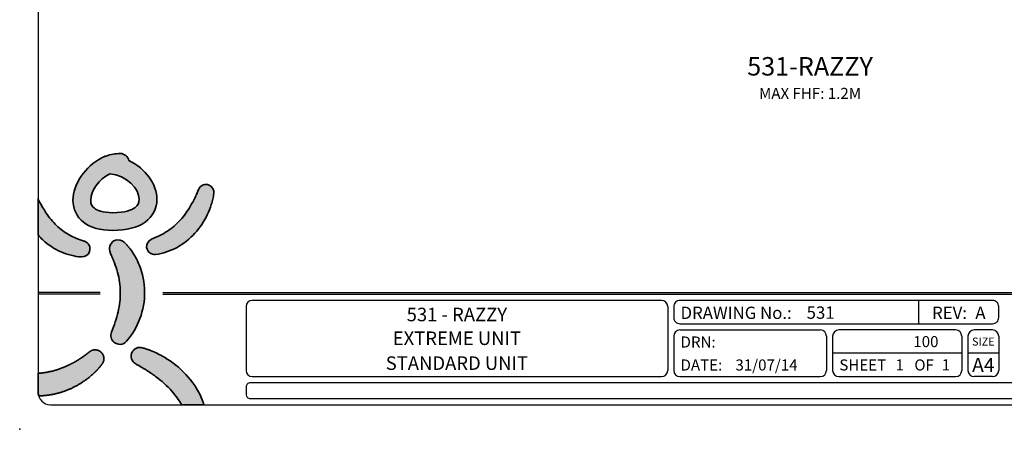
# Model space of a CAD drawing. Units: millimetres. Extents: x 0 to 28804, y 0 to 19939.
# Drawn here: x 0 to 16006, y 0 to 6662 of the extents above; entities that cross this region are included whole.
import ezdxf
from ezdxf.enums import TextEntityAlignment as Align

# ---------------------------------------------------------------- set-up
doc = ezdxf.new("R2010")
doc.units = ezdxf.units.MM
doc.header["$LTSCALE"] = 500
for name, color, linetype in [('KYOCERAFS1700', 3, 'Continuous'), ('TLTBOARDER1', 1, 'Continuous'), ('TLTBOARDER2', 2, 'Continuous'), ('TLTTXT-STATS', 2, 'Continuous'), ('TLTTXT1-3', 7, 'Continuous'), ('TLTTXT1-8', 7, 'Continuous'), ('TLTTXT2-3', 2, 'Continuous')]:
    doc.layers.add(name, color=color, linetype=linetype)
doc.styles.add('TXT_HELV55', font='txt')
doc.styles.add('TXT_ROMANS', font='Romans.shx', dxfattribs={"height": 180})

# ---------------------------------------------------------------- blocks, each defined once
blk = doc.blocks.new('KYOCERAFS1700-A')
at = {"layer": 'KYOCERAFS1700'}
blk.add_point((0, 0), dxfattribs=at)
blk = doc.blocks.new('Title_PROJECT-D')
at = {"layer": 'TLTTXT-STATS', "style": 'TXT_HELV55', "flags": 8}
for p in [(228.13, 25.63), (273.71, 25.53)]:
    blk.add_attdef('-', text='', height=1.8, dxfattribs=at).set_placement(p, align=Align.TOP_LEFT)
at = {"layer": 'TLTTXT1-3', "style": 'TXT_HELV55', "flags": 8}
for tag, p, height in [('0', (155.36, 17.95), 2), ('1', (142.4, 9.59), 1.8), ('1', (149.9, 9.59), 1.8)]:
    blk.add_attdef(tag, p, '', height=height, dxfattribs=at)
at = {"layer": 'TLTTXT1-3', "style": 'TXT_HELV55'}
for p in [(145.27, 13.36), (116.36, 9.56)]:
    blk.add_attdef('-', p, '', height=1.8, dxfattribs=at)
at = {"layer": 'TLTTXT2-3', "style": 'TXT_HELV55'}
for p in [(71.07, 17.57), (71.07, 13.71), (71.07, 9.66)]:
    blk.add_attdef('-', text='', height=2.2, dxfattribs=at).set_placement(p, align=Align.CENTER)
blk.add_attdef('-', (127.93, 17.98), '', height=2, dxfattribs=at)

msp = doc.modelspace()

# ---------------------------------------------------------------- hatches: boundary and pattern name
at = {"true_color": 0x000000}
h = msp.add_hatch(color=18, dxfattribs=at)
h.dxf.hatch_style = 1
edge = h.paths.add_edge_path()
edge.add_spline(control_points=[(1336, 4413), (1063.9, 4278.5), (866.4, 3980.4), (866.4, 3724.6)], knot_values=[2, 2, 2, 2, 3, 3, 3, 3], degree=3, periodic=0)
edge.add_spline(control_points=[(866.4, 3724.6), (866.4, 3580.6), (926.8, 3453.8), (1036.5, 3367.8)], knot_values=[1, 1, 1, 1, 2, 2, 2, 2], degree=3, periodic=0)
edge.add_spline(control_points=[(1036.5, 3367.8), (1149.1, 3279.3), (1309.6, 3234.5), (1513.7, 3234.5)], knot_values=[0, 0, 0, 0, 1, 1, 1, 1], degree=3, periodic=0)
edge.add_spline(control_points=[(1513.7, 3234.5), (1737.3, 3234.5), (1913.9, 3280.2), (2038.7, 3370.4)], knot_values=[8, 8, 8, 8, 9, 9, 9, 9], degree=3, periodic=0)
edge.add_spline(control_points=[(2038.7, 3370.4), (2162.6, 3459.9), (2230.7, 3591.4), (2230.7, 3740.7)], knot_values=[7, 7, 7, 7, 8, 8, 8, 8], degree=3, periodic=0)
edge.add_spline(control_points=[(2230.7, 3740.7), (2230.7, 3982), (2049.8, 4244), (1774.6, 4369.6)], knot_values=[6, 6, 6, 6, 7, 7, 7, 7], degree=3, periodic=0)
edge.add_spline(control_points=[(1774.6, 4369.6), (1761.5, 4435.6), (1703.2, 4485.4), (1633.4, 4485.4)], knot_values=[5, 5, 5, 5, 6, 6, 6, 6], degree=3, periodic=0)
edge.add_spline(control_points=[(1633.4, 4485.4), (1555.3, 4485.4), (1479.4, 4470.4), (1407.6, 4443.9)], knot_values=[4, 4, 4, 4, 5, 5, 5, 5], degree=3, periodic=0)
edge.add_spline(control_points=[(1407.6, 4443.9), (1380.7, 4440.4), (1356.1, 4429.3), (1336, 4413)], knot_values=[3, 3, 3, 3, 4, 4, 4, 4], degree=3, periodic=0)
edge = h.paths.add_edge_path(flags=16)
edge.add_spline(control_points=[(1154.5, 3724.6), (1154.5, 3878.5), (1291.9, 4072.2), (1464.3, 4155.8)], knot_values=[0, 0, 0, 0, 1, 1, 1, 1], degree=3, periodic=0)
edge.add_spline(control_points=[(1464.3, 4155.8), (1744, 4136.2), (1942.7, 3901.3), (1942.7, 3740.7)], knot_values=[5, 5, 5, 5, 6, 6, 6, 6], degree=3, periodic=0)
edge.add_spline(control_points=[(1942.7, 3740.7), (1942.7, 3684), (1918.9, 3639.2), (1870, 3603.9)], knot_values=[4, 4, 4, 4, 5, 5, 5, 5], degree=3, periodic=0)
edge.add_spline(control_points=[(1870, 3603.9), (1818.7, 3566.8), (1715.2, 3522.6), (1513.7, 3522.6)], knot_values=[3, 3, 3, 3, 4, 4, 4, 4], degree=3, periodic=0)
edge.add_spline(control_points=[(1513.7, 3522.6), (1341.8, 3522.6), (1256.1, 3561.6), (1214.4, 3594.3)], knot_values=[2, 2, 2, 2, 3, 3, 3, 3], degree=3, periodic=0)
edge.add_spline(control_points=[(1214.4, 3594.3), (1173.5, 3626.4), (1154.5, 3667.8), (1154.5, 3724.6)], knot_values=[1, 1, 1, 1, 2, 2, 2, 2], degree=3, periodic=0)
h = msp.add_hatch(color=18, dxfattribs=at)
h.dxf.hatch_style = 1
edge = h.paths.add_edge_path()
edge.add_spline(control_points=[(300, 3160.6), (300, 3356.9), (300, 3553.2), (300, 3749.5), (301.2, 3747.2), (302, 3745.4), (302, 3745.4), (302, 3745.4), (329.8, 3689.7), (329.8, 3689.7), (339.9, 3669.8), (350.4, 3649.9), (361.5, 3630.3), (383.3, 3591.1), (406.7, 3552.8), (431.6, 3516), (481.2, 3442.3), (537, 3374.7), (598.9, 3315), (661, 3255.3), (730, 3204.6), (805.1, 3162), (880.4, 3119.5), (962.2, 3086.6), (1049.3, 3058.5), (1049.3, 3058.5), (1052.9, 3057.3), (1052.9, 3057.3), (1121.1, 3035.2), (1158.6, 2962), (1136.5, 2893.8), (1117.8, 2836.4), (1063, 2800.8), (1005.4, 2804.2), (892, 2810.7), (777.4, 2838.7), (669.8, 2886.1), (562, 2932.9), (462.4, 3000.3), (376.7, 3080.7), (349.7, 3106.1), (324.1, 3132.8), (300, 3160.6)], knot_values=[0, 0, 0, 0, 1, 1, 1, 1.3154042, 1.3154042, 1.3154042, 2.3154042, 2.3154042, 2.3154042, 3.3154042, 3.3154042, 3.3154042, 4.3154042, 4.3154042, 4.3154042, 5.3154042, 5.3154042, 5.3154042, 6.3154042, 6.3154042, 6.3154042, 7.3154042, 7.3154042, 7.3154042, 8.3154042, 8.3154042, 8.3154042, 9.3154042, 9.3154042, 9.3154042, 10.3154042, 10.3154042, 10.3154042, 11.3154042, 11.3154042, 11.3154042, 12.3154042, 12.3154042, 12.3154042, 12.6305303, 12.6305303, 12.6305303, 12.6305303], weights=[1, 1, 1, 1, 1, 1, 1, 1, 1, 1, 1, 1, 1, 1, 1, 1, 1, 1, 1, 1, 1, 1, 1, 1, 1, 1, 1, 1, 1, 1, 1, 1, 1, 1, 1, 1, 1, 1, 1, 1, 1, 1, 1], degree=3, periodic=0)
edge = h.paths.add_edge_path()
edge.add_spline(control_points=[(1696.2, 3042.9), (1714.2, 3026.1), (1725.9, 3014), (1739.5, 2999.7), (1752.3, 2985.8), (1764.4, 2971.7), (1776.3, 2957.5), (1799.8, 2928.9), (1821, 2898.9), (1841.6, 2868.4), (1881.1, 2806.7), (1916, 2741.7), (1943.6, 2673.1), (1999.4, 2536.3), (2029.8, 2387), (2031.2, 2237), (2032.9, 2087.1), (2005.5, 1937.5), (1954.4, 1800.3), (1902.6, 1663.2), (1829.4, 1537.5), (1737.1, 1431.4), (1684.4, 1371), (1592.7, 1364.6), (1532.2, 1417.2), (1485, 1458.3), (1470.7, 1523.2), (1491.7, 1578.4), (1491.7, 1578.4), (1493.3, 1582.6), (1493.3, 1582.6), (1536.2, 1694.6), (1574.7, 1802.4), (1599, 1910.6), (1624.1, 2018.4), (1636.6, 2125.6), (1635.1, 2232.4), (1633.5, 2339.2), (1618.5, 2445.8), (1590.6, 2551.6), (1576.4, 2604.4), (1560.3, 2657.6), (1539.9, 2709.3), (1530.6, 2735.6), (1519.6, 2761.3), (1508.6, 2786.8), (1503.2, 2799.6), (1497.5, 2812.2), (1491.8, 2824.4), (1486.8, 2836.4), (1479.4, 2850.1), (1476.9, 2858), (1476.9, 2858), (1464.8, 2897.8), (1464.8, 2897.8), (1441.9, 2972.5), (1483.8, 3051.6), (1558.5, 3074.5), (1608.4, 3089.7), (1660.4, 3075.9), (1696.2, 3042.9)], knot_values=[0, 0, 0, 0, 1, 1, 1, 2, 2, 2, 3, 3, 3, 4, 4, 4, 5, 5, 5, 6, 6, 6, 7, 7, 7, 8, 8, 8, 9, 9, 9, 10, 10, 10, 11, 11, 11, 12, 12, 12, 13, 13, 13, 14, 14, 14, 15, 15, 15, 16, 16, 16, 17, 17, 17, 18, 18, 18, 19, 19, 19, 20, 20, 20, 20], degree=3, periodic=0)
edge = h.paths.add_edge_path()
edge.add_spline(control_points=[(3156.2, 3836.3), (3153.5, 3816.8), (3151.3, 3803.3), (3148.6, 3787.6), (3145.7, 3772.5), (3142.6, 3757.7), (3139.2, 3743), (3132.4, 3713.6), (3124.1, 3684.9), (3115.4, 3656.3), (3097.1, 3599.5), (3075.3, 3543.8), (3049.1, 3489.7), (2997.5, 3381.4), (2929.6, 3279.4), (2847.4, 3188), (2764.5, 3097.3), (2666.8, 3017.7), (2557.4, 2958.7), (2448.6, 2898.9), (2329.3, 2859.4), (2209.3, 2844.1), (2138.3, 2835), (2073.2, 2885.2), (2064.1, 2956.3), (2056.4, 3016.6), (2091.3, 3072.5), (2145.5, 3093.7), (2145.5, 3093.7), (2149.1, 3095.1), (2149.1, 3095.1), (2239.4, 3130.3), (2323.5, 3171.2), (2400.4, 3222.5), (2477.1, 3273.9), (2547.5, 3334.1), (2609.8, 3403.7), (2673.1, 3472.4), (2728.2, 3550.3), (2777.6, 3633.2), (2802, 3674.8), (2825.3, 3717.5), (2846.3, 3761.4), (2857.3, 3783.2), (2867.2, 3805.4), (2877, 3827.5), (2877, 3827.5), (2903.8, 3890.3), (2903.8, 3890.3), (2903.8, 3890.3), (2909.9, 3904.7), (2909.9, 3904.7), (2937.8, 3970.2), (3013.5, 4000.7), (3079, 3972.8), (3133.8, 3949.5), (3164, 3892.6), (3156.2, 3836.3)], knot_values=[0, 0, 0, 0, 1, 1, 1, 2, 2, 2, 3, 3, 3, 4, 4, 4, 5, 5, 5, 6, 6, 6, 7, 7, 7, 8, 8, 8, 9, 9, 9, 10, 10, 10, 11, 11, 11, 12, 12, 12, 13, 13, 13, 14, 14, 14, 15, 15, 15, 16, 16, 16, 17, 17, 17, 18, 18, 18, 19, 19, 19, 19], degree=3, periodic=0)
edge = h.paths.add_edge_path()
edge.add_spline(control_points=[(2994.2, 400), (2872.4, 400), (2750.5, 400), (2628.6, 400), (2586.5, 477.3), (2535.1, 550.1), (2475.5, 618), (2397.2, 706.6), (2306.5, 787.6), (2207.5, 860.5), (2158.2, 897.3), (2106.8, 932.1), (2054.1, 965.1), (2027.8, 981.6), (2001.2, 997.8), (1974.3, 1013.1), (1974.3, 1013.1), (1934.2, 1035.8), (1934.2, 1035.8), (1934.2, 1035.8), (1896.8, 1056.5), (1896.8, 1056.5), (1896.8, 1056.5), (1885.5, 1062.8), (1885.5, 1062.8), (1816.1, 1101.2), (1791, 1188.5), (1829.4, 1257.8), (1862.2, 1317), (1930.8, 1343.9), (1993.3, 1326.6), (2015.2, 1320.5), (2032, 1315.6), (2050.4, 1309.7), (2068.3, 1303.8), (2085.8, 1297.5), (2103.2, 1291.1), (2137.8, 1277.9), (2172, 1263.7), (2205.4, 1248.3), (2272.4, 1217.3), (2337.1, 1181.7), (2399.8, 1142), (2524.6, 1061.9), (2641.4, 964.7), (2741, 848.4), (2840.8, 732.8), (2924, 598.1), (2977, 450.9), (2983.1, 434.1), (2988.9, 417.1), (2994.2, 400)], knot_values=[0, 0, 0, 0, 1, 1, 1, 1.7623878, 1.7623878, 1.7623878, 2.7623878, 2.7623878, 2.7623878, 3.7623878, 3.7623878, 3.7623878, 4.7623878, 4.7623878, 4.7623878, 5.7623878, 5.7623878, 5.7623878, 6.7623878, 6.7623878, 6.7623878, 7.7623878, 7.7623878, 7.7623878, 8.7623878, 8.7623878, 8.7623878, 9.7623878, 9.7623878, 9.7623878, 10.7623878, 10.7623878, 10.7623878, 11.7623878, 11.7623878, 11.7623878, 12.7623878, 12.7623878, 12.7623878, 13.7623878, 13.7623878, 13.7623878, 14.7623878, 14.7623878, 14.7623878, 15.7623878, 15.7623878, 15.7623878, 15.8772591, 15.8772591, 15.8772591, 15.8772591], weights=[1, 1, 1, 1, 1, 1, 1, 1, 1, 1, 1, 1, 1, 1, 1, 1, 1, 1, 1, 1, 1, 1, 1, 1, 1, 1, 1, 1, 1, 1, 1, 1, 1, 1, 1, 1, 1, 1, 1, 1, 1, 1, 1, 1, 1, 1, 1, 1, 1, 1, 1, 1], degree=3, periodic=0)
edge = h.paths.add_edge_path()
edge.add_spline(control_points=[(300, 911), (300.6, 911), (301.2, 911.1), (301.7, 911.1), (361.3, 914.6), (420.4, 923.1), (478.7, 935.5), (595.5, 959.2), (709.1, 1000.9), (818.6, 1055.1), (873, 1082.7), (926.9, 1113), (978.6, 1146.9), (1004.8, 1163.4), (1030, 1181.3), (1055, 1199.2), (1067.5, 1208.1), (1079.6, 1217.3), (1091.5, 1226.5), (1091.5, 1226.5), (1124.1, 1251.6), (1124.1, 1251.6), (1124.1, 1251.6), (1139, 1263.1), (1139, 1263.1), (1201.7, 1311.2), (1291.6, 1299.5), (1339.8, 1236.8), (1379.6, 1185), (1378.4, 1114.7), (1341.6, 1064.6), (1326.5, 1044.2), (1315.5, 1029.9), (1302.4, 1014), (1289.6, 998.6), (1276.5, 984), (1263.2, 969.5), (1236.7, 940.7), (1208.4, 913.9), (1179.6, 887.8), (1121.4, 836.4), (1059.1, 789.3), (992.5, 748.3), (859.9, 665.2), (710.9, 605.1), (555.3, 571.5), (477.4, 555.4), (398, 546.2), (318.6, 543.3), (315.1, 543.3), (311.7, 543.2), (308.2, 543.2), (302.8, 561.7), (300, 580.7), (300, 600), (300, 703.7), (300, 807.3), (300, 911)], knot_values=[0, 0, 0, 0, 0.0096428, 0.0096428, 0.0096428, 1.0096428, 1.0096428, 1.0096428, 2.0096428, 2.0096428, 2.0096428, 3.0096428, 3.0096428, 3.0096428, 4.0096428, 4.0096428, 4.0096428, 5.0096428, 5.0096428, 5.0096428, 6.0096428, 6.0096428, 6.0096428, 7.0096428, 7.0096428, 7.0096428, 8.0096428, 8.0096428, 8.0096428, 9.0096428, 9.0096428, 9.0096428, 10.0096428, 10.0096428, 10.0096428, 11.0096428, 11.0096428, 11.0096428, 12.0096428, 12.0096428, 12.0096428, 13.0096428, 13.0096428, 13.0096428, 14.0096428, 14.0096428, 14.0096428, 15.0096428, 15.0096428, 15.0096428, 15.0530492, 15.0530492, 15.0530492, 15.3410362, 15.3410362, 15.3410362, 16.3410362, 16.3410362, 16.3410362, 16.3410362], weights=[1, 1, 1, 1, 1, 1, 1, 1, 1, 1, 1, 1, 1, 1, 1, 1, 1, 1, 1, 1, 1, 1, 1, 1, 1, 1, 1, 1, 1, 1, 1, 1, 1, 1, 1, 1, 1, 1, 1, 1, 1, 1, 1, 1, 1, 1, 1, 1, 1, 1, 1, 1, 0.9931006, 0.9931006, 1, 1, 1, 1], degree=3, periodic=0)

# ---------------------------------------------------------------- linework, layer by layer
at = {"layer": 'TLTBOARDER1'}
for p, q in [((10434.2, 2096.4, 0), (3780.1, 2096.4)), ((3680.1, 1996.4, 0), (3680.1, 956.4, 0)), ((10534.2, 1996.4, 0), (10534.2, 956.4, 0)), ((10734.2, 1616.4, 0), (13015.5, 1616.4, 0)), ((15215.5, 1616.4, 0), (13315.5, 1616.4, 0)), ((15815.5, 1616.4, 0), (15515.5, 1616.4, 0)), ((10634.2, 1516.4, 0), (10634.2, 956.4, 0)), ((13115.5, 1516.4, 0), (13115.5, 956.4, 0)), ((13215.5, 1516.4, 0), (13215.5, 956.4, 0)), ((15315.5, 1516.4, 0), (15315.5, 956.4, 0)), ((15415.5, 1516.4, 0), (15415.5, 956.4, 0)), ((15915.5, 1516.4, 0), (15915.5, 956.4, 0)), ((15315.5, 1236.4, 0), (13215.5, 1236.4, 0)), ((15915.5, 1236.4, 0), (15415.5, 1236.4, 0)), ((3780.1, 856.4, 0), (10434.2, 856.4, 0)), ((10734.2, 856.4, 0), (13015.5, 856.4, 0)), ((13315.5, 856.4, 0), (15215.5, 856.4, 0)), ((15815.5, 856.4, 0), (15515.5, 856.4, 0))]:
    msp.add_line(p, q, dxfattribs=at)
for points in [[(10634.2, 1996.4), (10634.2, 1816.4, 0.4142136), (10734.2, 1716.4), (15815.5, 1716.4, 0.4142136), (15915.5, 1816.4), (15915.5, 1996.4, 0.4142136), (15815.5, 2096.4), (10734.2, 2096.4, 0.4142136)], [(3680.1, 570, 0.4142136), (3750.1, 500), (23189.6, 500, 0.4142136), (23259.6, 570), (23259.6, 686.4, 0.4142136), (23189.6, 756.4), (3750.1, 756.4, 0.4142136), (3680.1, 686.4)]]:
    msp.add_lwpolyline(points, format="xyb", close=True, dxfattribs=at)
msp.add_lwpolyline([(14611.1, 2096.4), (14611.1, 1716.4)], dxfattribs=at)
for centre, start, end in [((3780.1, 1996.4, 0), 90, 180), ((10434.2, 1996.4, 0), 0, 90), ((10734.2, 1516.4, 0), 90, 180), ((13015.5, 1516.4, 0), 0, 90), ((13315.5, 1516.4, 0), 90, 180), ((15215.5, 1516.4, 0), 0, 90), ((15515.5, 1516.4, 0), 90, 180), ((15815.5, 1516.4, 0), 0, 90), ((3780.1, 956.4, 0), 180, 270), ((10434.2, 956.4, 0), 270, 0), ((10734.2, 956.4, 0), 180, 270), ((13015.5, 956.4, 0), 270, 0), ((13315.5, 956.4, 0), 180, 270), ((15215.5, 956.4, 0), 270, 0), ((15515.5, 956.4, 0), 180, 270), ((15815.5, 956.4, 0), 270, 0)]:
    msp.add_arc(centre, 100, start, end, dxfattribs=at)
at = {"layer": 'TLTBOARDER2'}
for p, q in [((300, 19700), (300, 600)), ((500, 400), (28250, 400))]:
    msp.add_line(p, q, dxfattribs=at)
for points in [[(1307.9, 2226.4), (300, 2226.4)], [(1307.9, 2226.4), (300, 2226.4)], [(1307.9, 2196.4), (300, 2196.4)], [(2328.9, 2226.4), (28450, 2226.4)], [(2328.9, 2196.4), (28450, 2196.4)]]:
    msp.add_lwpolyline(points, dxfattribs=at)
msp.add_arc((500, 600), 200, 180, 270, dxfattribs=at)
at = {"layer": 'TLTBOARDER2', "color": 18, "lineweight": 35, "true_color": 0x000000}
for points, knots in [([(1513.7, 3234.5), (1309.6, 3234.5), (1149.1, 3279.3), (1036.5, 3367.8), (926.8, 3453.8), (866.4, 3580.6), (866.4, 3724.6), (866.4, 3980.4), (1063.9, 4278.5), (1336, 4413), (1356.1, 4429.3), (1380.7, 4440.4), (1407.6, 4443.9), (1479.4, 4470.4), (1555.3, 4485.4), (1633.4, 4485.4), (1703.2, 4485.4), (1761.5, 4435.6), (1774.6, 4369.6), (2049.8, 4244), (2230.7, 3982), (2230.7, 3740.7), (2230.7, 3591.4), (2162.6, 3459.9), (2038.7, 3370.4), (1913.9, 3280.2), (1737.3, 3234.5), (1513.7, 3234.5)], [0, 0, 0, 0, 1, 1, 1, 2, 2, 2, 3, 3, 3, 4, 4, 4, 5, 5, 5, 6, 6, 6, 7, 7, 7, 8, 8, 8, 9, 9, 9, 9]), ([(1464.3, 4155.8), (1291.9, 4072.2), (1154.5, 3878.5), (1154.5, 3724.6), (1154.5, 3667.8), (1173.5, 3626.4), (1214.4, 3594.3), (1256.1, 3561.6), (1341.8, 3522.6), (1513.7, 3522.6), (1715.2, 3522.6), (1818.7, 3566.8), (1870, 3603.9), (1918.9, 3639.2), (1942.7, 3684), (1942.7, 3740.7), (1942.7, 3901.3), (1744, 4136.2), (1464.3, 4155.8)], [0, 0, 0, 0, 1, 1, 1, 2, 2, 2, 3, 3, 3, 4, 4, 4, 5, 5, 5, 6, 6, 6, 6]), ([(3156.2, 3836.3), (3153.5, 3816.8), (3151.3, 3803.3), (3148.6, 3787.6), (3145.7, 3772.5), (3142.6, 3757.7), (3139.2, 3743), (3132.4, 3713.6), (3124.1, 3684.9), (3115.4, 3656.3), (3097.1, 3599.5), (3075.3, 3543.8), (3049.1, 3489.7), (2997.5, 3381.4), (2929.6, 3279.4), (2847.4, 3188), (2764.5, 3097.3), (2666.8, 3017.7), (2557.4, 2958.7), (2448.6, 2898.9), (2329.3, 2859.4), (2209.3, 2844.1), (2138.3, 2835), (2073.2, 2885.2), (2064.1, 2956.3), (2056.4, 3016.6), (2091.3, 3072.5), (2145.5, 3093.7), (2145.5, 3093.7), (2149.1, 3095.1), (2149.1, 3095.1), (2239.4, 3130.3), (2323.5, 3171.2), (2400.4, 3222.5), (2477.1, 3273.9), (2547.5, 3334.1), (2609.8, 3403.7), (2673.1, 3472.4), (2728.2, 3550.3), (2777.6, 3633.2), (2802, 3674.8), (2825.3, 3717.5), (2846.3, 3761.4), (2857.3, 3783.2), (2867.2, 3805.4), (2877, 3827.5), (2877, 3827.5), (2903.8, 3890.3), (2903.8, 3890.3), (2903.8, 3890.3), (2909.9, 3904.7), (2909.9, 3904.7), (2937.8, 3970.2), (3013.5, 4000.7), (3079, 3972.8), (3133.8, 3949.5), (3164, 3892.6), (3156.2, 3836.3)], [0, 0, 0, 0, 1, 1, 1, 2, 2, 2, 3, 3, 3, 4, 4, 4, 5, 5, 5, 6, 6, 6, 7, 7, 7, 8, 8, 8, 9, 9, 9, 10, 10, 10, 11, 11, 11, 12, 12, 12, 13, 13, 13, 14, 14, 14, 15, 15, 15, 16, 16, 16, 17, 17, 17, 18, 18, 18, 19, 19, 19, 19]), ([(300, 3160.6), (300, 3356.9), (300, 3553.2), (300, 3749.5), (301.2, 3747.2), (302, 3745.4), (302, 3745.4), (302, 3745.4), (329.8, 3689.7), (329.8, 3689.7), (339.9, 3669.8), (350.4, 3649.9), (361.5, 3630.3), (383.3, 3591.1), (406.7, 3552.8), (431.6, 3516), (481.2, 3442.3), (537, 3374.7), (598.9, 3315), (661, 3255.3), (730, 3204.6), (805.1, 3162), (880.4, 3119.5), (962.2, 3086.6), (1049.3, 3058.5), (1049.3, 3058.5), (1052.9, 3057.3), (1052.9, 3057.3), (1121.1, 3035.2), (1158.6, 2962), (1136.5, 2893.8), (1117.8, 2836.4), (1063, 2800.8), (1005.4, 2804.2), (892, 2810.7), (777.4, 2838.7), (669.8, 2886.1), (562, 2932.9), (462.4, 3000.3), (376.7, 3080.7), (349.7, 3106.1), (324.1, 3132.8), (300, 3160.6)], [0, 0, 0, 0, 1, 1, 1, 1.3154042, 1.3154042, 1.3154042, 2.3154042, 2.3154042, 2.3154042, 3.3154042, 3.3154042, 3.3154042, 4.3154042, 4.3154042, 4.3154042, 5.3154042, 5.3154042, 5.3154042, 6.3154042, 6.3154042, 6.3154042, 7.3154042, 7.3154042, 7.3154042, 8.3154042, 8.3154042, 8.3154042, 9.3154042, 9.3154042, 9.3154042, 10.3154042, 10.3154042, 10.3154042, 11.3154042, 11.3154042, 11.3154042, 12.3154042, 12.3154042, 12.3154042, 12.6305303, 12.6305303, 12.6305303, 12.6305303]), ([(1696.2, 3042.9), (1714.2, 3026.1), (1725.9, 3014), (1739.5, 2999.7), (1752.3, 2985.8), (1764.4, 2971.7), (1776.3, 2957.5), (1799.8, 2928.9), (1821, 2898.9), (1841.6, 2868.4), (1881.1, 2806.7), (1916, 2741.7), (1943.6, 2673.1), (1999.4, 2536.3), (2029.8, 2387), (2031.2, 2237), (2032.9, 2087.1), (2005.5, 1937.5), (1954.4, 1800.3), (1902.6, 1663.2), (1829.4, 1537.5), (1737.1, 1431.4), (1684.4, 1371), (1592.7, 1364.6), (1532.2, 1417.2), (1485, 1458.3), (1470.7, 1523.2), (1491.7, 1578.4), (1491.7, 1578.4), (1493.3, 1582.6), (1493.3, 1582.6), (1536.2, 1694.6), (1574.7, 1802.4), (1599, 1910.6), (1624.1, 2018.4), (1636.6, 2125.6), (1635.1, 2232.4), (1633.5, 2339.2), (1618.5, 2445.8), (1590.6, 2551.6), (1576.4, 2604.4), (1560.3, 2657.6), (1539.9, 2709.3), (1530.6, 2735.6), (1519.6, 2761.3), (1508.6, 2786.8), (1503.2, 2799.6), (1497.5, 2812.2), (1491.8, 2824.4), (1486.8, 2836.4), (1479.4, 2850.1), (1476.9, 2858), (1476.9, 2858), (1464.8, 2897.8), (1464.8, 2897.8), (1441.9, 2972.5), (1483.8, 3051.6), (1558.5, 3074.5), (1608.4, 3089.7), (1660.4, 3075.9), (1696.2, 3042.9)], [0, 0, 0, 0, 1, 1, 1, 2, 2, 2, 3, 3, 3, 4, 4, 4, 5, 5, 5, 6, 6, 6, 7, 7, 7, 8, 8, 8, 9, 9, 9, 10, 10, 10, 11, 11, 11, 12, 12, 12, 13, 13, 13, 14, 14, 14, 15, 15, 15, 16, 16, 16, 17, 17, 17, 18, 18, 18, 19, 19, 19, 20, 20, 20, 20]), ([(2994.2, 400), (2872.4, 400), (2750.5, 400), (2628.6, 400), (2586.5, 477.3), (2535.1, 550.1), (2475.5, 618), (2397.2, 706.6), (2306.5, 787.6), (2207.5, 860.5), (2158.2, 897.3), (2106.8, 932.1), (2054.1, 965.1), (2027.8, 981.6), (2001.2, 997.8), (1974.3, 1013.1), (1974.3, 1013.1), (1934.2, 1035.8), (1934.2, 1035.8), (1934.2, 1035.8), (1896.8, 1056.5), (1896.8, 1056.5), (1896.8, 1056.5), (1885.5, 1062.8), (1885.5, 1062.8), (1816.1, 1101.2), (1791, 1188.5), (1829.4, 1257.8), (1862.2, 1317), (1930.8, 1343.9), (1993.3, 1326.6), (2015.2, 1320.5), (2032, 1315.6), (2050.4, 1309.7), (2068.3, 1303.8), (2085.8, 1297.5), (2103.2, 1291.1), (2137.8, 1277.9), (2172, 1263.7), (2205.4, 1248.3), (2272.4, 1217.3), (2337.1, 1181.7), (2399.8, 1142), (2524.6, 1061.9), (2641.4, 964.7), (2741, 848.4), (2840.8, 732.8), (2924, 598.1), (2977, 450.9), (2983.1, 434.1), (2988.9, 417.1), (2994.2, 400)], [0, 0, 0, 0, 1, 1, 1, 1.7623878, 1.7623878, 1.7623878, 2.7623878, 2.7623878, 2.7623878, 3.7623878, 3.7623878, 3.7623878, 4.7623878, 4.7623878, 4.7623878, 5.7623878, 5.7623878, 5.7623878, 6.7623878, 6.7623878, 6.7623878, 7.7623878, 7.7623878, 7.7623878, 8.7623878, 8.7623878, 8.7623878, 9.7623878, 9.7623878, 9.7623878, 10.7623878, 10.7623878, 10.7623878, 11.7623878, 11.7623878, 11.7623878, 12.7623878, 12.7623878, 12.7623878, 13.7623878, 13.7623878, 13.7623878, 14.7623878, 14.7623878, 14.7623878, 15.7623878, 15.7623878, 15.7623878, 15.8772591, 15.8772591, 15.8772591, 15.8772591])]:
    msp.add_open_spline(points, degree=3, knots=knots, dxfattribs=at)
msp.add_rational_spline([(300, 911), (300.6, 911), (301.2, 911.1), (301.7, 911.1), (361.3, 914.6), (420.4, 923.1), (478.7, 935.5), (595.5, 959.2), (709.1, 1000.9), (818.6, 1055.1), (873, 1082.7), (926.9, 1113), (978.6, 1146.9), (1004.8, 1163.4), (1030, 1181.3), (1055, 1199.2), (1067.5, 1208.1), (1079.6, 1217.3), (1091.5, 1226.5), (1091.5, 1226.5), (1124.1, 1251.6), (1124.1, 1251.6), (1124.1, 1251.6), (1139, 1263.1), (1139, 1263.1), (1201.7, 1311.2), (1291.6, 1299.5), (1339.8, 1236.8), (1379.6, 1185), (1378.4, 1114.7), (1341.6, 1064.6), (1326.5, 1044.2), (1315.5, 1029.9), (1302.4, 1014), (1289.6, 998.6), (1276.5, 984), (1263.2, 969.5), (1236.7, 940.7), (1208.4, 913.9), (1179.6, 887.8), (1121.4, 836.4), (1059.1, 789.3), (992.5, 748.3), (859.9, 665.2), (710.9, 605.1), (555.3, 571.5), (477.4, 555.4), (398, 546.2), (318.6, 543.3), (315.1, 543.3), (311.7, 543.2), (308.2, 543.2), (302.8, 561.7), (300, 580.7), (300, 600), (300, 703.7), (300, 807.3), (300, 911)], [1, 1, 1, 1, 1, 1, 1, 1, 1, 1, 1, 1, 1, 1, 1, 1, 1, 1, 1, 1, 1, 1, 1, 1, 1, 1, 1, 1, 1, 1, 1, 1, 1, 1, 1, 1, 1, 1, 1, 1, 1, 1, 1, 1, 1, 1, 1, 1, 1, 1, 1, 1, 0.99310055746, 0.99310055746, 1, 1, 1, 1], degree=3, knots=[0, 0, 0, 0, 0.0096428, 0.0096428, 0.0096428, 1.0096428, 1.0096428, 1.0096428, 2.0096428, 2.0096428, 2.0096428, 3.0096428, 3.0096428, 3.0096428, 4.0096428, 4.0096428, 4.0096428, 5.0096428, 5.0096428, 5.0096428, 6.0096428, 6.0096428, 6.0096428, 7.0096428, 7.0096428, 7.0096428, 8.0096428, 8.0096428, 8.0096428, 9.0096428, 9.0096428, 9.0096428, 10.0096428, 10.0096428, 10.0096428, 11.0096428, 11.0096428, 11.0096428, 12.0096428, 12.0096428, 12.0096428, 13.0096428, 13.0096428, 13.0096428, 14.0096428, 14.0096428, 14.0096428, 15.0096428, 15.0096428, 15.0096428, 15.0530492, 15.0530492, 15.0530492, 15.3410362, 15.3410362, 15.3410362, 16.3410362, 16.3410362, 16.3410362, 16.3410362], dxfattribs=at)

# ---------------------------------------------------------------- block references
at = {"xscale": 100, "yscale": 100, "zscale": 100}
msp.add_blockref('KYOCERAFS1700-A', (0, 0), dxfattribs=at)
ref = msp.add_blockref('Title_PROJECT-D', (0, 0), dxfattribs=dict(xscale=100, yscale=100, zscale=100))
ref.add_attrib('-', '531 - RAZZY', dxfattribs={"layer": 'TLTTXT2-3', "height": 220, "style": 'TXT_HELV55'}).set_placement((7107.2, 1757.2, 0), align=Align.CENTER)
ref.add_attrib('-', 'EXTREME UNIT', dxfattribs={"layer": 'TLTTXT2-3', "height": 220, "style": 'TXT_HELV55'}).set_placement((7107.2, 1371.2, 0), align=Align.CENTER)
ref.add_attrib('-', 'STANDARD UNIT', dxfattribs={"layer": 'TLTTXT2-3', "height": 220, "style": 'TXT_HELV55'}).set_placement((7107.2, 966.2, 0), align=Align.CENTER)
ref.add_attrib('-', '531', (12793.3, 1797.7), dxfattribs={"layer": 'TLTTXT2-3', "height": 200, "style": 'TXT_HELV55'})
ref.add_attrib('-', '31/07/14', (11635.5, 956.4, 0), dxfattribs={"layer": 'TLTTXT1-3', "height": 180, "style": 'TXT_HELV55'})
ref.add_attrib('-', '100', (14527.1, 1336.4, 0), dxfattribs={"layer": 'TLTTXT1-3', "height": 180, "style": 'TXT_HELV55'})
ref.add_attrib('1', '1', (14239.5, 959.4, 0), dxfattribs={"layer": 'TLTTXT1-3', "height": 180, "style": 'TXT_HELV55'})
ref.add_attrib('1', '1', (14989.5, 959.4, 0), dxfattribs={"layer": 'TLTTXT1-3', "height": 180, "style": 'TXT_HELV55'})
ref.add_attrib('0', 'A', (15535.8, 1794.6, 0), dxfattribs={"layer": 'TLTTXT1-3', "height": 200, "style": 'TXT_HELV55'})

# ---------------------------------------------------------------- texts
at = {"insert": (12848.5, 5713.4), "char_height": 300, "attachment_point": 5, "style": 'TXT_ROMANS'}
msp.add_mtext('531-RAZZY\\P{\\H0.6x;MAX FHF: 1.2M}', dxfattribs=at)
at = {"layer": 'TLTTXT1-8', "color": 7, "style": 'TXT_HELV55'}
for s, p in [('DRAWING No.:', (10743.1, 1794.6)), ('REV:', (14832.6, 1794.6, 0))]:
    msp.add_text(s, height=200, dxfattribs=at).set_placement(p)
at = {"layer": 'TLTTXT1-8', "style": 'TXT_HELV55'}
for s, p in [('DRN:', (10743.1, 1330.1, 0)), ('DATE:', (10743.1, 956.4, 0)), ('SHEET', (13324.4, 956.4, 0)), ('OF', (14544.1, 956.4, 0))]:
    msp.add_text(s, height=180, dxfattribs=at).set_placement(p)
msp.add_text('SIZE', height=130, dxfattribs=at).set_placement((15665.5, 1361.4, 0), align=Align.CENTER)
at = {"layer": 'TLTTXT1-8', "color": 7, "style": 'TXT_HELV55'}
msp.add_text('A4', height=230, dxfattribs=at).set_placement((15665.5, 931.4, 0), align=Align.CENTER)

doc.saveas('drawing.dxf')
